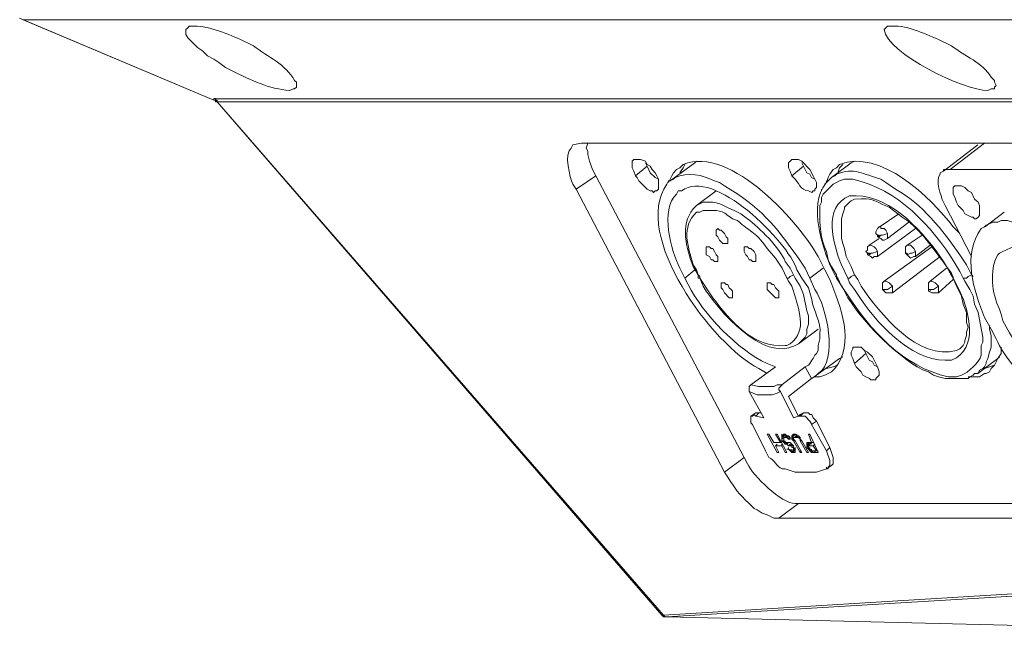
# Model space of a CAD drawing. Units: inches. Extents: x 4 to 293, y -210 to 0.
# Drawn here: x 72 to 85, y -157 to -149 of the extents above; entities that cross this region are included whole.
import ezdxf

# ---------------------------------------------------------------- set-up
doc = ezdxf.new("R2010")
doc.units = ezdxf.units.IN
doc.header["$MEASUREMENT"] = 0
doc.layers.add('Layer 1', color=7, linetype='Continuous')

msp = doc.modelspace()

# ---------------------------------------------------------------- linework, layer by layer
at = {"layer": 'Layer 1', "color": 7, "lineweight": 5, "true_color": 0xffffff}
for points in [[(72.065, -149.38), (74.563, -150.439), (72.108, -149.402)], [(72.108, -149.402), (94.079, -149.402)], [(74.563, -150.439), (74.563, -150.417)], [(74.584, -150.417), (74.563, -150.417), (74.563, -150.439)], [(74.563, -150.439), (74.584, -150.439), (74.605, -150.46)], [(74.563, -150.439), (74.584, -150.439), (74.584, -150.46), (74.605, -150.46)], [(74.584, -150.417), (74.584, -150.439), (74.605, -150.439), (74.605, -150.46)], [(95.01, -150.418), (74.584, -150.418)], [(74.605, -150.46), (74.605, -150.439)], [(74.605, -150.46), (74.605, -150.439)], [(80.32, -157.064), (74.605, -150.46), (80.342, -157.064)], [(95.052, -150.46), (74.605, -150.46)], [(79.177, -151.01), (79.283, -150.989)], [(91.327, -150.989), (79.283, -150.989)], [(79.368, -150.989), (79.347, -151.053), (79.368, -151.095), (79.368, -151.137), (79.389, -151.222), (79.431, -151.328), (79.474, -151.412)], [(84.469, -150.989), (84.025, -151.328)], [(84.384, -151.01), (83.94, -151.349)], [(79.961, -151.201), (79.939, -151.222), (79.939, -151.306), (79.961, -151.349), (79.982, -151.412)], [(80.257, -151.412), (80.236, -151.37), (80.194, -151.328), (80.172, -151.286), (80.13, -151.264), (80.109, -151.222), (80.045, -151.201), (79.961, -151.201)], [(80.109, -151.243), (80.13, -151.286)], [(80.744, -151.243), (80.426, -151.476)], [(80.765, -151.222), (80.744, -151.243)], [(81.993, -151.201), (81.95, -151.243), (81.95, -151.306), (81.972, -151.349), (81.993, -151.412)], [(82.268, -151.412), (82.225, -151.328), (82.12, -151.222), (82.077, -151.201), (81.993, -151.201)], [(82.12, -151.243), (82.141, -151.286)], [(82.754, -151.243), (82.5, -151.434)], [(82.797, -151.222), (82.755, -151.243)], [(79.982, -151.412), (80.13, -151.286)], [(80.13, -151.286), (80.172, -151.37), (80.236, -151.434), (80.278, -151.455)], [(80.553, -151.306), (80.511, -151.328), (80.469, -151.37), (80.447, -151.412), (80.426, -151.455)], [(80.617, -151.264), (80.596, -151.307), (80.553, -151.37)], [(81.992, -151.412), (82.141, -151.286)], [(82.141, -151.286), (82.162, -151.328), (82.183, -151.37), (82.225, -151.391), (82.246, -151.434), (82.289, -151.455)], [(82.564, -151.306), (82.522, -151.328), (82.48, -151.391), (82.458, -151.434), (82.437, -151.497)], [(82.649, -151.264), (82.606, -151.307), (82.585, -151.37)], [(84.025, -151.328), (83.94, -151.328), (83.94, -151.349)], [(84.025, -151.328), (85.422, -151.328)], [(79.22, -151.582), (79.474, -151.412)], [(79.474, -151.412), (81.379, -155.032)], [(79.982, -151.412), (80.003, -151.434), (80.024, -151.476), (80.13, -151.582), (80.172, -151.603), (80.194, -151.603), (80.215, -151.624), (80.236, -151.603), (80.257, -151.603)], [(80.257, -151.603), (80.278, -151.582), (80.278, -151.455), (80.257, -151.412)], [(80.426, -151.455), (80.405, -151.497)], [(80.426, -151.476), (80.405, -151.476)], [(82.289, -151.603), (82.289, -151.582), (82.31, -151.56), (82.31, -151.497), (82.268, -151.412)], [(82.437, -151.497), (82.416, -151.518)], [(82.437, -151.497), (82.437, -151.476)], [(79.22, -151.582), (81.125, -155.223)], [(81.019, -151.603), (80.765, -151.793)], [(82.374, -151.603), (82.374, -151.582)], [(84.088, -151.539), (84.067, -151.56), (84.067, -151.645), (84.088, -151.687), (84.109, -151.751)], [(84.385, -151.751), (84.342, -151.709), (84.3, -151.624), (84.258, -151.603), (84.215, -151.56), (84.173, -151.539), (84.088, -151.539)], [(82.797, -152.682), (82.755, -152.576), (82.691, -152.449), (82.67, -152.344), (82.649, -152.28), (82.628, -152.216), (82.628, -151.963), (82.649, -151.899), (82.67, -151.836), (82.67, -151.815), (82.691, -151.793), (82.734, -151.751)], [(84.109, -151.751), (84.13, -151.793), (84.152, -151.815), (84.194, -151.857), (84.215, -151.899), (84.258, -151.92), (84.3, -151.941), (84.321, -151.941), (84.342, -151.963), (84.363, -151.963), (84.385, -151.941)], [(84.385, -151.941), (84.406, -151.92), (84.406, -151.793), (84.385, -151.751)], [(84.3, -152.45), (83.961, -151.793)], [(84.723, -151.878), (84.469, -152.069)], [(83.368, -151.899), (83.114, -152.069)], [(83.495, -152.005), (83.22, -152.217)], [(81.146, -152.196), (81.125, -152.153), (81.104, -152.132), (81.083, -152.111), (81.061, -152.111), (81.04, -152.09), (81.019, -152.111)], [(81.019, -152.111), (81.019, -152.174), (81.04, -152.196)], [(83.115, -152.068), (83.093, -152.09), (83.072, -152.132), (83.072, -152.153), (83.093, -152.174)], [(83.58, -152.09), (83.093, -152.45)], [(83.22, -152.153), (83.199, -152.111), (83.178, -152.09), (83.136, -152.09), (83.136, -152.068), (83.115, -152.068)], [(81.04, -152.196), (81.061, -152.238), (81.083, -152.259), (81.104, -152.28), (81.167, -152.28)], [(81.167, -152.28), (81.167, -152.217), (81.146, -152.196)], [(83.114, -152.217), (82.987, -152.301)], [(83.093, -152.174), (83.093, -152.195)], [(83.115, -152.196), (83.093, -152.174), (83.115, -152.174), (83.115, -152.196), (83.093, -152.196), (83.093, -152.174)], [(83.093, -152.196), (83.136, -152.216), (83.157, -152.238), (83.178, -152.238), (83.22, -152.216)], [(83.22, -152.153), (83.157, -152.174), (83.136, -152.174), (83.115, -152.196)], [(83.22, -152.153), (83.22, -152.216)], [(83.665, -152.174), (83.474, -152.301)], [(81.019, -152.428), (80.998, -152.386), (80.977, -152.344), (80.956, -152.344), (80.934, -152.322), (80.892, -152.322)], [(80.892, -152.322), (80.892, -152.428)], [(81.527, -152.428), (81.506, -152.386), (81.464, -152.344), (81.442, -152.344), (81.421, -152.322), (81.379, -152.322)], [(81.379, -152.322), (81.379, -152.386), (81.4, -152.428)], [(82.988, -152.301), (82.966, -152.322), (82.966, -152.365), (82.945, -152.386), (82.966, -152.407)], [(83.093, -152.386), (83.072, -152.344), (83.051, -152.322), (83.009, -152.301), (82.988, -152.301)], [(83.093, -152.386), (83.03, -152.407), (83.009, -152.407), (82.988, -152.428)], [(83.093, -152.407), (83.093, -152.386)], [(83.792, -152.322), (83.178, -152.767)], [(83.474, -152.301), (83.453, -152.322), (83.453, -152.407)], [(83.58, -152.386), (83.559, -152.344), (83.517, -152.301), (83.474, -152.301)], [(83.58, -152.386), (83.538, -152.407), (83.517, -152.407), (83.474, -152.428)], [(83.77, -152.301), (83.58, -152.45)], [(83.58, -152.407), (83.58, -152.386)], [(80.892, -152.428), (80.934, -152.449), (80.956, -152.492), (80.977, -152.492), (80.998, -152.513), (81.04, -152.513)], [(81.04, -152.513), (81.04, -152.449), (81.019, -152.428)], [(81.4, -152.428), (81.421, -152.449), (81.442, -152.492), (81.464, -152.492), (81.485, -152.513), (81.527, -152.513)], [(81.527, -152.513), (81.527, -152.428)], [(82.966, -152.407), (82.966, -152.428)], [(82.988, -152.428), (82.988, -152.407), (82.966, -152.407)], [(82.988, -152.407), (82.988, -152.428), (82.966, -152.407)], [(82.966, -152.428), (83.009, -152.449), (83.03, -152.471), (83.051, -152.449), (83.093, -152.449)], [(83.093, -152.449), (83.093, -152.407)], [(83.898, -152.45), (83.284, -152.915)], [(83.453, -152.407), (83.474, -152.428)], [(83.474, -152.428), (83.517, -152.471), (83.559, -152.449), (83.58, -152.449)], [(83.58, -152.449), (83.58, -152.407)], [(80.744, -152.619), (80.617, -152.725)], [(82.395, -152.598), (82.225, -152.725)], [(83.982, -152.598), (83.771, -152.767)], [(80.807, -152.725), (80.786, -152.725), (80.786, -152.682)], [(80.807, -152.725), (80.807, -152.704), (80.786, -152.682)], [(80.807, -152.725), (80.786, -152.725)], [(82.014, -152.682), (81.972, -152.704), (81.95, -152.725), (81.929, -152.725)], [(81.95, -152.767), (81.929, -152.725)], [(82.035, -152.725), (82.014, -152.682)], [(82.035, -152.725), (82.099, -152.83), (82.141, -152.936), (82.183, -153.148), (82.204, -153.211), (82.204, -153.317), (82.183, -153.381), (82.183, -153.444), (82.162, -153.487), (82.12, -153.529), (82.099, -153.55), (82.077, -153.571)], [(82.564, -152.725), (82.543, -152.682)], [(82.585, -152.725), (82.564, -152.704), (82.564, -152.682)], [(82.585, -152.725), (82.564, -152.725)], [(82.712, -152.725), (82.734, -152.725), (82.755, -152.704), (82.797, -152.682)], [(82.712, -152.725), (82.733, -152.788)], [(82.797, -152.682), (82.839, -152.746)], [(83.178, -152.767), (83.157, -152.788), (83.157, -152.873)], [(83.284, -152.83), (83.242, -152.788), (83.199, -152.767), (83.178, -152.767)], [(83.771, -152.767), (83.75, -152.788), (83.75, -152.873)], [(83.877, -152.83), (83.834, -152.788), (83.792, -152.767), (83.771, -152.767)], [(84.067, -152.746), (83.876, -152.915)], [(84.046, -152.661), (84.067, -152.725), (84.025, -152.661)], [(84.067, -152.725), (84.067, -152.704)], [(84.067, -152.725), (84.067, -152.704)], [(84.152, -153.635), (84.173, -153.614), (84.194, -153.592), (84.215, -153.55), (84.215, -153.529), (84.236, -153.466), (84.236, -153.423), (84.258, -153.359), (84.236, -153.296), (84.236, -153.169), (84.194, -153.063), (84.173, -152.957), (84.109, -152.83), (84.067, -152.725)], [(84.3, -152.682), (84.258, -152.704), (84.236, -152.725), (84.194, -152.725)], [(84.215, -152.767), (84.194, -152.725)], [(84.321, -152.704), (84.3, -152.682)], [(81.21, -152.873), (81.188, -152.852), (81.167, -152.809), (81.146, -152.809), (81.125, -152.788), (81.083, -152.788)], [(81.083, -152.788), (81.083, -152.852), (81.104, -152.873)], [(81.104, -152.873), (81.125, -152.915), (81.188, -152.978), (81.231, -152.978)], [(81.231, -152.978), (81.231, -152.894), (81.21, -152.873)], [(81.802, -152.873), (81.781, -152.852), (81.76, -152.809), (81.739, -152.809), (81.717, -152.788), (81.675, -152.788)], [(81.675, -152.788), (81.675, -152.873)], [(81.675, -152.873), (81.781, -152.978), (81.823, -152.978)], [(81.823, -152.978), (81.823, -152.894), (81.802, -152.873)], [(83.157, -152.873), (83.178, -152.894)], [(83.284, -152.83), (83.22, -152.873), (83.178, -152.873)], [(83.178, -152.894), (83.199, -152.915), (83.284, -152.915)], [(83.284, -152.873), (83.284, -152.83)], [(83.284, -152.915), (83.284, -152.873)], [(83.75, -152.873), (83.75, -152.894)], [(83.75, -152.894), (83.792, -152.915), (83.877, -152.915)], [(83.877, -152.83), (83.813, -152.873), (83.771, -152.873)], [(83.877, -152.873), (83.877, -152.83)], [(83.877, -152.915), (83.877, -152.873)], [(82.331, -153.381), (82.077, -153.572)], [(84.533, -153.381), (84.554, -153.466), (84.554, -153.614), (84.533, -153.677), (84.512, -153.762), (84.49, -153.804), (84.49, -153.825), (84.469, -153.868), (84.448, -153.889), (84.406, -153.91), (84.385, -153.952)], [(84.533, -153.338), (84.533, -153.381)], [(82.776, -153.614), (82.776, -153.635), (82.755, -153.677), (82.755, -153.719), (82.776, -153.762), (82.797, -153.825)], [(83.072, -153.825), (83.03, -153.74), (82.966, -153.677), (82.924, -153.656), (82.882, -153.614), (82.776, -153.614)], [(82.924, -153.656), (82.945, -153.698)], [(84.533, -153.931), (84.554, -153.889), (84.596, -153.847), (84.639, -153.762), (84.681, -153.698), (84.681, -153.614)], [(82.606, -153.762), (82.31, -153.973)], [(82.606, -153.762), (82.649, -153.74)], [(82.797, -153.825), (82.945, -153.698)], [(82.945, -153.698), (82.987, -153.783), (83.03, -153.804), (83.051, -153.847), (83.093, -153.868)], [(84.638, -153.762), (84.384, -153.952)], [(84.638, -153.762), (84.66, -153.74)], [(81.781, -153.868), (81.463, -154.101)], [(81.865, -154.101), (82.162, -153.868)], [(82.162, -153.868), (82.204, -153.847)], [(82.246, -154.016), (82.162, -153.868)], [(82.437, -153.889), (82.522, -153.868), (82.585, -153.847)], [(82.797, -153.825), (82.818, -153.868), (82.882, -153.931), (82.903, -153.973), (82.945, -153.995), (82.988, -154.016), (83.009, -154.037), (83.072, -154.037), (83.072, -154.016)], [(83.072, -154.016), (83.093, -153.995), (83.114, -153.973), (83.114, -153.931), (83.093, -153.868), (83.072, -153.825)], [(84.469, -153.889), (84.533, -153.868), (84.596, -153.847)], [(81.95, -154.249), (82.246, -154.016)], [(82.31, -153.974), (82.247, -154.016)], [(82.289, -153.995), (82.31, -153.995)], [(82.31, -153.995), (82.353, -153.995), (82.416, -153.973), (82.501, -153.931)], [(84.258, -153.995), (84.406, -153.995), (84.469, -153.952), (84.49, -153.952), (84.533, -153.931)], [(81.442, -154.185), (81.442, -154.122), (81.464, -154.1)], [(81.866, -154.1), (81.802, -154.1), (81.76, -154.122), (81.569, -154.122), (81.464, -154.1)], [(81.866, -154.1), (81.823, -154.143), (81.823, -154.164), (81.844, -154.185)], [(81.442, -154.185), (81.633, -154.524)], [(81.442, -154.185), (81.548, -154.228), (81.739, -154.228), (81.802, -154.206), (81.844, -154.185)], [(82.014, -154.524), (81.844, -154.185)], [(81.95, -154.249), (82.077, -154.503)], [(81.463, -154.503), (81.527, -154.461)], [(81.463, -154.503), (81.485, -154.503), (81.506, -154.482), (81.527, -154.503)], [(81.485, -154.609), (81.464, -154.587), (81.464, -154.503)], [(81.569, -154.461), (81.527, -154.503)], [(81.569, -154.461), (81.527, -154.461)], [(81.527, -154.503), (81.633, -154.524)], [(81.569, -154.461), (81.591, -154.461)], [(82.099, -154.482), (82.077, -154.503), (82.014, -154.524)], [(82.077, -154.503), (82.014, -154.524)], [(82.077, -154.503), (82.099, -154.503)], [(82.098, -154.503), (82.141, -154.461)], [(82.099, -154.482), (82.141, -154.461)], [(82.099, -154.503), (82.162, -154.503), (82.225, -154.566), (82.247, -154.609)], [(82.31, -154.566), (82.268, -154.524), (82.247, -154.482), (82.225, -154.482), (82.204, -154.461), (82.141, -154.461)], [(81.484, -154.609), (81.654, -154.947)], [(82.246, -154.609), (82.31, -154.566)], [(82.437, -154.947), (82.246, -154.609)], [(82.479, -154.905), (82.31, -154.566)], [(81.802, -154.968), (81.675, -154.735)], [(81.675, -154.735), (81.696, -154.735)], [(81.696, -154.735), (81.76, -154.842)], [(81.844, -154.842), (81.781, -154.735)], [(81.781, -154.735), (81.802, -154.735)], [(81.802, -154.735), (81.929, -154.968)], [(81.865, -154.757), (81.865, -154.735)], [(81.887, -154.735), (81.865, -154.757)], [(81.908, -154.735), (81.865, -154.778)], [(81.865, -154.757), (81.865, -154.778)], [(81.929, -154.757), (81.887, -154.778), (81.865, -154.799)], [(81.865, -154.778), (81.865, -154.799)], [(81.865, -154.82), (81.865, -154.799)], [(81.887, -154.735), (81.866, -154.757)], [(81.887, -154.735), (81.908, -154.735)], [(81.887, -154.778), (81.887, -154.757)], [(81.887, -154.778), (81.929, -154.757), (81.908, -154.778)], [(81.887, -154.778), (81.887, -154.757)], [(81.887, -154.799), (81.887, -154.778)], [(81.908, -154.778), (81.887, -154.778)], [(81.887, -154.799), (81.887, -154.82)], [(81.908, -154.757), (81.908, -154.735)], [(81.929, -154.757), (81.908, -154.735)], [(81.908, -154.778), (81.929, -154.778)], [(81.95, -154.757), (81.929, -154.757)], [(81.95, -154.757), (81.929, -154.778)], [(81.929, -154.778), (81.95, -154.799)], [(81.971, -154.778), (81.95, -154.757)], [(81.95, -154.799), (81.95, -154.778)], [(81.971, -154.778), (81.95, -154.799)], [(81.971, -154.799), (81.95, -154.799)], [(81.971, -154.799), (81.95, -154.799)], [(81.971, -154.799), (81.971, -154.778)], [(82.014, -154.757), (81.992, -154.757)], [(82.014, -154.735), (81.993, -154.757)], [(82.035, -154.735), (81.993, -154.778)], [(81.993, -154.757), (81.993, -154.778)], [(81.993, -154.778), (81.993, -154.799)], [(82.014, -154.778), (81.993, -154.799)], [(81.993, -154.799), (82.014, -154.82)], [(82.014, -154.735), (82.035, -154.735)], [(82.014, -154.735), (82.014, -154.757)], [(82.014, -154.799), (82.014, -154.778)], [(82.014, -154.778), (82.035, -154.778)], [(82.035, -154.82), (82.014, -154.799)], [(82.056, -154.757), (82.035, -154.735)], [(82.056, -154.757), (82.035, -154.778)], [(82.056, -154.757), (82.035, -154.778)], [(82.035, -154.778), (82.035, -154.757)], [(82.056, -154.778), (82.035, -154.778)], [(82.056, -154.757), (82.056, -154.735)], [(82.077, -154.757), (82.056, -154.757)], [(82.056, -154.778), (82.056, -154.757)], [(82.077, -154.757), (82.056, -154.778)], [(82.077, -154.757), (82.056, -154.778)], [(82.056, -154.778), (82.077, -154.778)], [(82.098, -154.778), (82.077, -154.757)], [(82.077, -154.778), (82.098, -154.799)], [(82.098, -154.778), (82.077, -154.778)], [(82.098, -154.799), (82.098, -154.778)], [(82.098, -154.799), (82.098, -154.778)], [(82.098, -154.82), (82.098, -154.799), (82.12, -154.82)], [(82.246, -154.842), (82.204, -154.735)], [(82.204, -154.735), (82.225, -154.735)], [(82.225, -154.735), (82.331, -154.968)], [(81.76, -154.842), (81.844, -154.842)], [(81.802, -154.863), (81.781, -154.884)], [(81.781, -154.884), (81.823, -154.968)], [(81.865, -154.884), (81.781, -154.884)], [(81.844, -154.842), (81.865, -154.842)], [(81.865, -154.82), (81.887, -154.842)], [(81.887, -154.82), (81.865, -154.82)], [(81.865, -154.863), (81.865, -154.884)], [(81.908, -154.968), (81.865, -154.884)], [(81.908, -154.842), (81.887, -154.82)], [(81.887, -154.842), (81.908, -154.863)], [(81.908, -154.842), (81.887, -154.842)], [(81.908, -154.842), (81.908, -154.82)], [(81.929, -154.842), (81.908, -154.842)], [(81.929, -154.842), (81.908, -154.863)], [(81.908, -154.863), (81.929, -154.863)], [(81.95, -154.842), (81.929, -154.863)], [(81.929, -154.842), (81.95, -154.842)], [(81.929, -154.863), (81.95, -154.884)], [(81.929, -154.926), (81.95, -154.926)], [(81.929, -154.926), (81.95, -154.926)], [(81.971, -154.842), (81.95, -154.842)], [(81.971, -154.863), (81.95, -154.884)], [(81.971, -154.884), (81.95, -154.884)], [(81.95, -154.926), (81.95, -154.905)], [(81.95, -154.926), (81.95, -154.905)], [(81.971, -154.947), (81.95, -154.926)], [(81.95, -154.926), (81.971, -154.947)], [(81.992, -154.863), (81.971, -154.842)], [(81.971, -154.884), (81.971, -154.863)], [(81.971, -154.884), (81.993, -154.884)], [(81.971, -154.947), (81.971, -154.926)], [(82.014, -154.884), (81.993, -154.863)], [(81.993, -154.884), (81.993, -154.905)], [(82.014, -154.884), (81.993, -154.884)], [(81.993, -154.905), (82.014, -154.905), (82.035, -154.926)], [(81.993, -154.905), (82.014, -154.905)], [(82.035, -154.926), (81.993, -154.968), (82.035, -154.947)], [(81.993, -154.947), (81.993, -154.926)], [(82.098, -154.968), (82.014, -154.82)], [(82.035, -154.82), (82.014, -154.82)], [(82.014, -154.905), (82.014, -154.884)], [(82.014, -154.905), (82.014, -154.926)], [(82.014, -154.926), (82.014, -154.947)], [(82.014, -154.926), (82.035, -154.926), (82.014, -154.947)], [(82.035, -154.82), (82.12, -154.968)], [(82.035, -154.926), (82.035, -154.905)], [(82.035, -154.947), (82.035, -154.926)], [(82.183, -154.968), (82.098, -154.82)], [(82.12, -154.82), (82.098, -154.82)], [(82.12, -154.82), (82.204, -154.968)], [(82.183, -154.842), (82.183, -154.863)], [(82.204, -154.842), (82.183, -154.863)], [(82.225, -154.842), (82.183, -154.884)], [(82.204, -154.842), (82.183, -154.842)], [(82.183, -154.863), (82.183, -154.884)], [(82.183, -154.884), (82.183, -154.905)], [(82.204, -154.884), (82.183, -154.905)], [(82.204, -154.926), (82.183, -154.905)], [(82.204, -154.884), (82.246, -154.842), (82.268, -154.842)], [(82.204, -154.842), (82.246, -154.842)], [(82.204, -154.884), (82.204, -154.863)], [(82.204, -154.884), (82.204, -154.863)], [(82.204, -154.905), (82.204, -154.884)], [(82.268, -154.884), (82.204, -154.884)], [(82.204, -154.926), (82.204, -154.905)], [(82.204, -154.905), (82.225, -154.926)], [(82.204, -154.905), (82.204, -154.926)], [(82.204, -154.926), (82.225, -154.947)], [(82.204, -154.926), (82.225, -154.926)], [(82.246, -154.863), (82.225, -154.842)], [(82.225, -154.926), (82.225, -154.905)], [(82.246, -154.947), (82.225, -154.926)], [(82.246, -154.947), (82.246, -154.926)], [(82.268, -154.884), (82.289, -154.863)], [(82.31, -154.947), (82.268, -154.884)], [(82.437, -154.947), (82.479, -154.905)], [(82.501, -155.138), (82.522, -155.116), (82.522, -155.032), (82.48, -154.905)], [(81.125, -155.223), (81.379, -155.032)], [(81.823, -154.968), (81.802, -154.968)], [(81.823, -154.968), (81.802, -154.968)], [(81.929, -154.968), (81.908, -154.968)], [(81.929, -154.968), (81.908, -154.968)], [(81.971, -154.947), (81.993, -154.968)], [(81.992, -154.947), (81.971, -154.947)], [(81.992, -154.968), (81.992, -154.947)], [(82.014, -154.947), (81.993, -154.947)], [(82.014, -154.968), (81.993, -154.968)], [(82.014, -154.968), (82.035, -154.968)], [(82.014, -154.968), (82.035, -154.968)], [(82.035, -154.968), (82.035, -154.947)], [(82.035, -154.968), (82.035, -154.947)], [(82.098, -154.968), (82.098, -154.947)], [(82.12, -154.968), (82.098, -154.968)], [(82.204, -154.968), (82.183, -154.968)], [(82.204, -154.968), (82.183, -154.968)], [(82.225, -154.947), (82.246, -154.968)], [(82.246, -154.947), (82.225, -154.947)], [(82.268, -154.947), (82.246, -154.968)], [(82.246, -154.947), (82.31, -154.947)], [(82.246, -154.968), (82.268, -154.968)], [(82.268, -154.968), (82.31, -154.947), (82.331, -154.947)], [(82.331, -154.968), (82.268, -154.968)], [(82.437, -154.947), (82.48, -155.074), (82.48, -155.138), (82.458, -155.159), (82.458, -155.18), (82.437, -155.18)], [(82.437, -155.18), (82.501, -155.138)], [(82.437, -155.18), (82.437, -155.159)], [(81.506, -155.688), (81.548, -155.709)], [(81.823, -155.815), (82.077, -155.625)], [(82.077, -155.625), (94.036, -155.625)], [(81.823, -155.815), (81.76, -155.815), (81.675, -155.772), (81.612, -155.751), (81.548, -155.709)], [(81.823, -155.815), (93.867, -155.815)], [(96.957, -156.048), (80.342, -157.064)], [(97, -156.09), (80.384, -157.085)], [(80.32, -157.064), (80.342, -157.085), (80.384, -157.085)], [(80.342, -157.064), (80.32, -157.064)], [(80.384, -157.085), (80.363, -157.085), (80.342, -157.064)], [(80.384, -157.085), (91.581, -157.36)]]:
    msp.add_lwpolyline(points, dxfattribs=at)
for points, knots in [([(75.622, -150.269), (75.622, -150.269), (75.622, -150.206), (75.622, -150.206), (75.622, -150.206), (75.6, -150.184), (75.6, -150.184), (75.481, -149.974), (75.258, -149.88), (75.071, -149.74), (75.071, -149.74), (74.902, -149.655), (74.902, -149.655), (74.719, -149.579), (74.469, -149.467), (74.267, -149.486), (74.267, -149.486), (74.246, -149.486), (74.246, -149.486), (74.246, -149.486), (74.225, -149.507), (74.225, -149.507), (74.225, -149.507), (74.203, -149.529), (74.203, -149.529), (74.203, -149.529), (74.203, -149.592), (74.203, -149.592), (74.203, -149.592), (74.225, -149.634), (74.225, -149.634), (74.225, -149.634), (74.352, -149.761), (74.352, -149.761), (74.352, -149.761), (74.415, -149.803), (74.415, -149.803), (74.415, -149.803), (74.478, -149.867), (74.478, -149.867), (74.478, -149.867), (74.563, -149.91), (74.563, -149.91), (74.563, -149.91), (74.627, -149.952), (74.627, -149.952), (74.627, -149.952), (74.711, -150.015), (74.711, -150.015), (74.711, -150.015), (74.796, -150.058), (74.796, -150.058), (75.03, -150.178), (75.274, -150.293), (75.537, -150.312), (75.537, -150.312), (75.579, -150.291), (75.579, -150.291), (75.579, -150.291), (75.6, -150.291), (75.6, -150.291), (75.6, -150.291), (75.622, -150.269), (75.622, -150.269)], [0, 0, 0, 0, 1, 1, 1, 2, 2, 2, 3, 3, 3, 4, 4, 4, 5, 5, 5, 6, 6, 6, 7, 7, 7, 8, 8, 8, 9, 9, 9, 10, 10, 10, 11, 11, 11, 12, 12, 12, 13, 13, 13, 14, 14, 14, 15, 15, 15, 16, 16, 16, 17, 17, 17, 18, 18, 18, 19, 19, 19, 20, 20, 20, 21, 21, 21, 21]), ([(84.596, -150.269), (84.596, -150.269), (84.617, -150.248), (84.617, -150.248), (84.617, -150.248), (84.596, -150.206), (84.596, -150.206), (84.596, -150.206), (84.596, -150.184), (84.596, -150.184), (84.596, -150.184), (84.554, -150.142), (84.554, -150.142), (84.443, -149.951), (84.212, -149.872), (84.046, -149.74), (84.046, -149.74), (83.877, -149.655), (83.877, -149.655), (83.686, -149.578), (83.447, -149.461), (83.242, -149.486), (83.242, -149.486), (83.22, -149.486), (83.22, -149.486), (83.22, -149.486), (83.199, -149.507), (83.199, -149.507), (83.199, -149.507), (83.178, -149.529), (83.178, -149.529), (83.211, -149.838), (84.219, -150.319), (84.511, -150.312), (84.511, -150.312), (84.554, -150.291), (84.554, -150.291), (84.554, -150.291), (84.596, -150.291), (84.596, -150.291), (84.596, -150.291), (84.596, -150.269), (84.596, -150.269)], [0, 0, 0, 0, 1, 1, 1, 2, 2, 2, 3, 3, 3, 4, 4, 4, 5, 5, 5, 6, 6, 6, 7, 7, 7, 8, 8, 8, 9, 9, 9, 10, 10, 10, 11, 11, 11, 12, 12, 12, 13, 13, 13, 14, 14, 14, 14]), ([(79.22, -151.582), (79.22, -151.582), (79.177, -151.518), (79.177, -151.518), (79.136, -151.429), (79.06, -151.128), (79.156, -151.053), (79.156, -151.053), (79.177, -151.01), (79.177, -151.01)], [0, 0, 0, 0, 1, 1, 1, 2, 2, 2, 3, 3, 3, 3]), ([(82.416, -152.619), (82.416, -152.619), (82.353, -152.492), (82.353, -152.492), (82.115, -152.033), (81.203, -151.008), (80.596, -151.264), (80.596, -151.264), (80.553, -151.306), (80.553, -151.306)], [0, 0, 0, 0, 1, 1, 1, 2, 2, 2, 3, 3, 3, 3]), ([(84.152, -152.153), (84.152, -152.153), (84.067, -152.068), (84.067, -152.068), (83.78, -151.687), (83.124, -151.057), (82.606, -151.264), (82.606, -151.264), (82.564, -151.306), (82.564, -151.306)], [0, 0, 0, 0, 1, 1, 1, 2, 2, 2, 3, 3, 3, 3]), ([(80.426, -151.476), (80.426, -151.476), (80.469, -151.455), (80.469, -151.455), (80.469, -151.455), (80.49, -151.434), (80.49, -151.434), (80.655, -151.359), (80.843, -151.397), (80.998, -151.476), (80.998, -151.476), (81.061, -151.497), (81.061, -151.497), (81.061, -151.497), (81.125, -151.539), (81.125, -151.539), (81.583, -151.811), (81.774, -152.039), (82.077, -152.471), (82.077, -152.471), (82.162, -152.597), (82.162, -152.597), (82.162, -152.597), (82.225, -152.725), (82.225, -152.725)], [0, 0, 0, 0, 1, 1, 1, 2, 2, 2, 3, 3, 3, 4, 4, 4, 5, 5, 5, 6, 6, 6, 7, 7, 7, 8, 8, 8, 8]), ([(82.12, -152.725), (82.12, -152.725), (82.056, -152.619), (82.056, -152.619), (81.944, -152.256), (80.98, -151.292), (80.575, -151.603), (80.575, -151.603), (80.532, -151.603), (80.532, -151.603)], [0, 0, 0, 0, 1, 1, 1, 2, 2, 2, 3, 3, 3, 3]), ([(84.3, -152.682), (84.3, -152.682), (84.236, -152.555), (84.236, -152.555), (84.236, -152.555), (84.152, -152.428), (84.152, -152.428), (83.932, -152.112), (83.668, -151.77), (83.326, -151.582), (83.326, -151.582), (83.199, -151.497), (83.199, -151.497), (83.199, -151.497), (83.136, -151.455), (83.136, -151.455), (82.904, -151.39), (82.795, -151.294), (82.564, -151.391), (82.564, -151.391), (82.543, -151.412), (82.543, -151.412), (82.543, -151.412), (82.501, -151.434), (82.501, -151.434)], [0, 0, 0, 0, 1, 1, 1, 2, 2, 2, 3, 3, 3, 4, 4, 4, 5, 5, 5, 6, 6, 6, 7, 7, 7, 8, 8, 8, 8]), ([(83.94, -151.349), (83.94, -151.349), (83.898, -151.37), (83.898, -151.37), (83.898, -151.37), (83.898, -151.391), (83.898, -151.391), (83.829, -151.476), (83.907, -151.66), (83.94, -151.751), (83.94, -151.751), (83.961, -151.793), (83.961, -151.793)], [0, 0, 0, 0, 1, 1, 1, 2, 2, 2, 3, 3, 3, 4, 4, 4, 4]), ([(81.675, -153.952), (81.675, -153.952), (81.569, -153.889), (81.569, -153.889), (80.971, -153.591), (79.926, -152.17), (80.384, -151.518), (80.384, -151.518), (80.405, -151.476), (80.405, -151.476)], [0, 0, 0, 0, 1, 1, 1, 2, 2, 2, 3, 3, 3, 3]), ([(81.993, -151.412), (81.993, -151.412), (82.014, -151.434), (82.014, -151.434), (82.079, -151.484), (82.104, -151.604), (82.204, -151.603), (82.204, -151.603), (82.247, -151.624), (82.247, -151.624), (82.247, -151.624), (82.268, -151.603), (82.268, -151.603), (82.268, -151.603), (82.289, -151.603), (82.289, -151.603)], [0, 0, 0, 0, 1, 1, 1, 2, 2, 2, 3, 3, 3, 4, 4, 4, 5, 5, 5, 5]), ([(82.501, -151.434), (82.501, -151.434), (82.48, -151.455), (82.48, -151.455), (82.189, -151.715), (82.362, -152.249), (82.48, -152.555), (82.48, -152.555), (82.543, -152.682), (82.543, -152.682)], [0, 0, 0, 0, 1, 1, 1, 2, 2, 2, 3, 3, 3, 3]), ([(82.564, -152.682), (82.564, -152.682), (82.501, -152.576), (82.501, -152.576), (82.501, -152.576), (82.458, -152.492), (82.458, -152.492), (82.458, -152.492), (82.437, -152.386), (82.437, -152.386), (82.359, -152.221), (82.346, -152.037), (82.353, -151.857), (82.353, -151.857), (82.353, -151.793), (82.353, -151.793), (82.353, -151.793), (82.374, -151.751), (82.374, -151.751), (82.374, -151.751), (82.374, -151.688), (82.374, -151.688), (82.374, -151.688), (82.395, -151.645), (82.395, -151.645), (82.395, -151.645), (82.522, -151.518), (82.522, -151.518), (82.522, -151.518), (82.564, -151.497), (82.564, -151.497), (82.564, -151.497), (82.606, -151.476), (82.606, -151.476), (82.606, -151.476), (82.67, -151.455), (82.67, -151.455), (82.67, -151.455), (82.776, -151.455), (82.776, -151.455), (83.353, -151.579), (83.792, -152.056), (84.088, -152.534), (84.088, -152.534), (84.152, -152.64), (84.152, -152.64), (84.152, -152.64), (84.194, -152.725), (84.194, -152.725)], [0, 0, 0, 0, 1, 1, 1, 2, 2, 2, 3, 3, 3, 4, 4, 4, 5, 5, 5, 6, 6, 6, 7, 7, 7, 8, 8, 8, 9, 9, 9, 10, 10, 10, 11, 11, 11, 12, 12, 12, 13, 13, 13, 14, 14, 14, 15, 15, 15, 16, 16, 16, 16]), ([(80.532, -151.603), (80.532, -151.603), (80.511, -151.645), (80.511, -151.645), (80.294, -151.843), (80.437, -152.378), (80.553, -152.597), (80.553, -152.597), (80.617, -152.725), (80.617, -152.725)], [0, 0, 0, 0, 1, 1, 1, 2, 2, 2, 3, 3, 3, 3]), ([(82.014, -152.682), (82.014, -152.682), (81.972, -152.597), (81.972, -152.597), (81.972, -152.597), (81.908, -152.513), (81.908, -152.513), (81.84, -152.341), (81.57, -152.072), (81.421, -151.963), (81.421, -151.963), (81.336, -151.899), (81.336, -151.899), (81.336, -151.899), (81.252, -151.857), (81.252, -151.857), (81.033, -151.766), (81.074, -151.741), (80.85, -151.751), (80.85, -151.751), (80.807, -151.772), (80.807, -151.772), (80.807, -151.772), (80.765, -151.793), (80.765, -151.793)], [0, 0, 0, 0, 1, 1, 1, 2, 2, 2, 3, 3, 3, 4, 4, 4, 5, 5, 5, 6, 6, 6, 7, 7, 7, 8, 8, 8, 8]), ([(84.046, -152.661), (84.046, -152.661), (83.982, -152.576), (83.982, -152.576), (83.982, -152.576), (83.94, -152.513), (83.94, -152.513), (83.713, -152.163), (83.273, -151.662), (82.818, -151.667), (82.818, -151.667), (82.734, -151.667), (82.734, -151.667), (82.381, -151.809), (82.526, -152.293), (82.628, -152.555), (82.628, -152.555), (82.712, -152.725), (82.712, -152.725)], [0, 0, 0, 0, 1, 1, 1, 2, 2, 2, 3, 3, 3, 4, 4, 4, 5, 5, 5, 6, 6, 6, 6]), ([(84.025, -152.661), (84.025, -152.661), (83.982, -152.576), (83.982, -152.576), (83.982, -152.576), (83.919, -152.492), (83.919, -152.492), (83.775, -152.301), (83.615, -152.069), (83.411, -151.941), (83.411, -151.941), (83.242, -151.815), (83.242, -151.815), (82.979, -151.702), (83.073, -151.704), (82.797, -151.709), (82.797, -151.709), (82.755, -151.73), (82.755, -151.73), (82.755, -151.73), (82.734, -151.751), (82.734, -151.751)], [0, 0, 0, 0, 1, 1, 1, 2, 2, 2, 3, 3, 3, 4, 4, 4, 5, 5, 5, 6, 6, 6, 7, 7, 7, 7]), ([(80.765, -151.793), (80.765, -151.793), (80.723, -151.836), (80.723, -151.836), (80.551, -152.054), (80.636, -152.34), (80.723, -152.576), (80.723, -152.576), (80.786, -152.682), (80.786, -152.682)], [0, 0, 0, 0, 1, 1, 1, 2, 2, 2, 3, 3, 3, 3]), ([(80.786, -152.682), (80.786, -152.682), (80.765, -152.619), (80.765, -152.619), (80.765, -152.619), (80.723, -152.555), (80.723, -152.555), (80.656, -152.308), (80.565, -152.079), (80.765, -151.878), (80.765, -151.878), (80.807, -151.878), (80.807, -151.878), (80.807, -151.878), (80.85, -151.857), (80.85, -151.857), (80.85, -151.857), (80.871, -151.857), (80.871, -151.857), (80.986, -151.862), (81.068, -151.833), (81.167, -151.92), (81.167, -151.92), (81.231, -151.963), (81.231, -151.963), (81.231, -151.963), (81.294, -151.984), (81.294, -151.984), (81.45, -152.142), (81.504, -152.098), (81.675, -152.344), (81.675, -152.344), (81.781, -152.471), (81.781, -152.471), (81.781, -152.471), (81.866, -152.597), (81.866, -152.597), (81.866, -152.597), (81.929, -152.725), (81.929, -152.725)], [0, 0, 0, 0, 1, 1, 1, 2, 2, 2, 3, 3, 3, 4, 4, 4, 5, 5, 5, 6, 6, 6, 7, 7, 7, 8, 8, 8, 9, 9, 9, 10, 10, 10, 11, 11, 11, 12, 12, 12, 13, 13, 13, 13]), ([(86.332, -153.381), (86.332, -153.381), (86.268, -153.254), (86.268, -153.254), (86.268, -153.254), (86.184, -153.106), (86.184, -153.106), (85.865, -152.675), (85.717, -152.491), (85.274, -152.174), (85.274, -152.174), (85.189, -152.132), (85.189, -152.132), (85.189, -152.132), (85.125, -152.111), (85.125, -152.111), (85.125, -152.111), (85.062, -152.068), (85.062, -152.068), (85.062, -152.068), (84.977, -152.047), (84.977, -152.047), (84.977, -152.047), (84.914, -152.026), (84.914, -152.026), (84.914, -152.026), (84.829, -152.005), (84.829, -152.005), (84.829, -152.005), (84.766, -151.984), (84.766, -151.984), (84.766, -151.984), (84.681, -151.984), (84.681, -151.984), (84.681, -151.984), (84.638, -152.005), (84.638, -152.005), (84.638, -152.005), (84.575, -152.005), (84.575, -152.005), (84.575, -152.005), (84.533, -152.026), (84.533, -152.026), (84.533, -152.026), (84.49, -152.047), (84.49, -152.047), (84.49, -152.047), (84.469, -152.068), (84.469, -152.068)], [0, 0, 0, 0, 1, 1, 1, 2, 2, 2, 3, 3, 3, 4, 4, 4, 5, 5, 5, 6, 6, 6, 7, 7, 7, 8, 8, 8, 9, 9, 9, 10, 10, 10, 11, 11, 11, 12, 12, 12, 13, 13, 13, 14, 14, 14, 15, 15, 15, 16, 16, 16, 16]), ([(84.469, -152.068), (84.469, -152.068), (84.427, -152.09), (84.427, -152.09), (84.176, -152.428), (84.331, -152.88), (84.469, -153.233), (84.469, -153.233), (84.554, -153.381), (84.554, -153.381)], [0, 0, 0, 0, 1, 1, 1, 2, 2, 2, 3, 3, 3, 3]), ([(84.702, -152.386), (84.702, -152.386), (84.744, -152.365), (84.744, -152.365), (85.102, -152.143), (85.806, -152.836), (85.951, -153.106), (85.951, -153.106), (86.014, -153.211), (86.014, -153.211)], [0, 0, 0, 0, 1, 1, 1, 2, 2, 2, 3, 3, 3, 3]), ([(85.781, -154.397), (85.781, -154.397), (85.718, -154.376), (85.718, -154.376), (85.718, -154.376), (85.633, -154.333), (85.633, -154.333), (85.219, -154.087), (84.932, -153.69), (84.702, -153.275), (84.702, -153.275), (84.681, -153.19), (84.681, -153.19), (84.681, -153.19), (84.66, -153.127), (84.66, -153.127), (84.566, -152.923), (84.524, -152.632), (84.638, -152.428), (84.638, -152.428), (84.66, -152.407), (84.66, -152.407), (84.66, -152.407), (84.702, -152.386), (84.702, -152.386)], [0, 0, 0, 0, 1, 1, 1, 2, 2, 2, 3, 3, 3, 4, 4, 4, 5, 5, 5, 6, 6, 6, 7, 7, 7, 8, 8, 8, 8]), ([(83.474, -152.428), (83.474, -152.428), (83.474, -152.407), (83.474, -152.407), (83.474, -152.407), (83.474, -152.428), (83.474, -152.428), (83.474, -152.428), (83.474, -152.407), (83.474, -152.407), (83.474, -152.407), (83.453, -152.407), (83.453, -152.407)], [0, 0, 0, 0, 1, 1, 1, 2, 2, 2, 3, 3, 3, 4, 4, 4, 4]), ([(82.501, -153.931), (82.501, -153.931), (82.543, -153.889), (82.543, -153.889), (82.813, -153.578), (82.614, -153.071), (82.48, -152.746), (82.48, -152.746), (82.416, -152.619), (82.416, -152.619)], [0, 0, 0, 0, 1, 1, 1, 2, 2, 2, 3, 3, 3, 3]), ([(80.617, -152.725), (80.617, -152.725), (80.659, -152.809), (80.659, -152.809), (80.85, -153.19), (81.292, -153.649), (81.675, -153.825), (81.675, -153.825), (81.781, -153.868), (81.781, -153.868)], [0, 0, 0, 0, 1, 1, 1, 2, 2, 2, 3, 3, 3, 3]), ([(80.807, -152.725), (80.807, -152.725), (80.85, -152.83), (80.85, -152.83), (81.047, -153.143), (81.618, -153.809), (82.035, -153.592), (82.035, -153.592), (82.077, -153.571), (82.077, -153.571)], [0, 0, 0, 0, 1, 1, 1, 2, 2, 2, 3, 3, 3, 3]), ([(81.95, -152.767), (81.95, -152.767), (81.993, -152.83), (81.993, -152.83), (81.993, -152.83), (82.014, -152.894), (82.014, -152.894), (82.072, -153.118), (82.201, -153.396), (81.972, -153.571), (81.972, -153.571), (81.929, -153.592), (81.929, -153.592), (81.929, -153.592), (81.908, -153.592), (81.908, -153.592), (81.503, -153.637), (81.196, -153.27), (80.977, -152.978), (80.977, -152.978), (80.807, -152.725), (80.807, -152.725)], [0, 0, 0, 0, 1, 1, 1, 2, 2, 2, 3, 3, 3, 4, 4, 4, 5, 5, 5, 6, 6, 6, 7, 7, 7, 7]), ([(82.204, -153.847), (82.204, -153.847), (82.225, -153.825), (82.225, -153.825), (82.225, -153.825), (82.247, -153.783), (82.247, -153.783), (82.247, -153.783), (82.268, -153.762), (82.268, -153.762), (82.268, -153.762), (82.289, -153.719), (82.289, -153.719), (82.289, -153.719), (82.31, -153.698), (82.31, -153.698), (82.31, -153.698), (82.331, -153.656), (82.331, -153.656), (82.331, -153.656), (82.331, -153.592), (82.331, -153.592), (82.331, -153.592), (82.353, -153.508), (82.353, -153.508), (82.353, -153.508), (82.353, -153.444), (82.353, -153.444), (82.37, -153.288), (82.268, -153.15), (82.247, -153), (82.247, -153), (82.204, -152.852), (82.204, -152.852), (82.204, -152.852), (82.12, -152.725), (82.12, -152.725)], [0, 0, 0, 0, 1, 1, 1, 2, 2, 2, 3, 3, 3, 4, 4, 4, 5, 5, 5, 6, 6, 6, 7, 7, 7, 8, 8, 8, 9, 9, 9, 10, 10, 10, 11, 11, 11, 12, 12, 12, 12]), ([(82.225, -152.725), (82.225, -152.725), (82.289, -152.873), (82.289, -152.873), (82.439, -153.092), (82.592, -153.782), (82.331, -153.952), (82.331, -153.952), (82.31, -153.973), (82.31, -153.973)], [0, 0, 0, 0, 1, 1, 1, 2, 2, 2, 3, 3, 3, 3]), ([(82.564, -152.725), (82.564, -152.725), (82.649, -152.852), (82.649, -152.852), (82.649, -152.852), (82.712, -152.978), (82.712, -152.978), (82.946, -153.331), (83.249, -153.636), (83.601, -153.868), (83.601, -153.868), (83.686, -153.91), (83.686, -153.91), (83.686, -153.91), (83.75, -153.931), (83.75, -153.931), (83.75, -153.931), (83.813, -153.973), (83.813, -153.973), (83.813, -153.973), (83.877, -153.995), (83.877, -153.995), (83.877, -153.995), (83.961, -154.016), (83.961, -154.016), (83.961, -154.016), (84.258, -154.016), (84.258, -154.016), (84.258, -154.016), (84.279, -153.995), (84.279, -153.995), (84.279, -153.995), (84.321, -153.973), (84.321, -153.973), (84.321, -153.973), (84.342, -153.952), (84.342, -153.952), (84.342, -153.952), (84.385, -153.952), (84.385, -153.952)], [0, 0, 0, 0, 1, 1, 1, 2, 2, 2, 3, 3, 3, 4, 4, 4, 5, 5, 5, 6, 6, 6, 7, 7, 7, 8, 8, 8, 9, 9, 9, 10, 10, 10, 11, 11, 11, 12, 12, 12, 13, 13, 13, 13]), ([(84.215, -152.767), (84.215, -152.767), (84.279, -152.873), (84.279, -152.873), (84.279, -152.873), (84.321, -152.957), (84.321, -152.957), (84.321, -152.957), (84.342, -153.063), (84.342, -153.063), (84.342, -153.063), (84.385, -153.169), (84.385, -153.169), (84.385, -153.169), (84.448, -153.487), (84.448, -153.487), (84.448, -153.487), (84.448, -153.55), (84.448, -153.55), (84.448, -153.55), (84.427, -153.592), (84.427, -153.592), (84.427, -153.592), (84.427, -153.719), (84.427, -153.719), (84.399, -153.809), (84.263, -153.945), (84.173, -153.973), (84.173, -153.973), (84.109, -153.995), (84.109, -153.995), (84.109, -153.995), (84.003, -153.995), (84.003, -153.995), (83.428, -153.876), (82.993, -153.39), (82.691, -152.915), (82.691, -152.915), (82.628, -152.83), (82.628, -152.83), (82.628, -152.83), (82.585, -152.725), (82.585, -152.725)], [0, 0, 0, 0, 1, 1, 1, 2, 2, 2, 3, 3, 3, 4, 4, 4, 5, 5, 5, 6, 6, 6, 7, 7, 7, 8, 8, 8, 9, 9, 9, 10, 10, 10, 11, 11, 11, 12, 12, 12, 13, 13, 13, 14, 14, 14, 14]), ([(82.734, -152.788), (82.734, -152.788), (82.797, -152.873), (82.797, -152.873), (82.797, -152.873), (82.839, -152.936), (82.839, -152.936), (83.061, -153.284), (83.512, -153.785), (83.961, -153.783), (83.961, -153.783), (84.046, -153.783), (84.046, -153.783), (84.4, -153.631), (84.272, -153.164), (84.152, -152.894), (84.152, -152.894), (84.067, -152.725), (84.067, -152.725)], [0, 0, 0, 0, 1, 1, 1, 2, 2, 2, 3, 3, 3, 4, 4, 4, 5, 5, 5, 6, 6, 6, 6]), ([(84.152, -153.635), (84.152, -153.635), (84.109, -153.656), (84.109, -153.656), (83.622, -153.801), (83.118, -153.178), (82.882, -152.83), (82.882, -152.83), (82.839, -152.746), (82.839, -152.746)], [0, 0, 0, 0, 1, 1, 1, 2, 2, 2, 3, 3, 3, 3]), ([(83.178, -152.873), (83.178, -152.873), (83.178, -152.894), (83.178, -152.894), (83.178, -152.894), (83.178, -152.873), (83.178, -152.873), (83.178, -152.873), (83.157, -152.873), (83.157, -152.873)], [0, 0, 0, 0, 1, 1, 1, 2, 2, 2, 3, 3, 3, 3]), ([(83.771, -152.873), (83.771, -152.873), (83.771, -152.894), (83.771, -152.894), (83.771, -152.894), (83.771, -152.873), (83.771, -152.873), (83.771, -152.873), (83.75, -152.873), (83.75, -152.873)], [0, 0, 0, 0, 1, 1, 1, 2, 2, 2, 3, 3, 3, 3]), ([(84.554, -153.381), (84.554, -153.381), (84.617, -153.508), (84.617, -153.508), (84.813, -153.955), (85.837, -155.037), (86.395, -154.714), (86.395, -154.714), (86.416, -154.693), (86.416, -154.693)], [0, 0, 0, 0, 1, 1, 1, 2, 2, 2, 3, 3, 3, 3]), ([(81.993, -154.863), (81.993, -154.863), (81.971, -154.884), (81.971, -154.884), (81.971, -154.884), (81.993, -154.863), (81.993, -154.863)], [0, 0, 0, 0, 1, 1, 1, 2, 2, 2, 2]), ([(81.379, -155.032), (81.379, -155.032), (81.421, -155.116), (81.421, -155.116), (81.486, -155.26), (81.865, -155.634), (82.035, -155.624), (82.035, -155.624), (82.077, -155.624), (82.077, -155.624)], [0, 0, 0, 0, 1, 1, 1, 2, 2, 2, 3, 3, 3, 3]), ([(82.437, -155.18), (82.437, -155.18), (82.374, -155.201), (82.374, -155.201), (82.374, -155.201), (82.31, -155.222), (82.31, -155.222), (82.31, -155.222), (82.035, -155.222), (82.035, -155.222), (82.035, -155.222), (81.908, -155.18), (81.908, -155.18), (81.908, -155.18), (81.866, -155.18), (81.866, -155.18), (81.793, -155.15), (81.769, -155.062), (81.696, -155.032), (81.696, -155.032), (81.654, -154.947), (81.654, -154.947)], [0, 0, 0, 0, 1, 1, 1, 2, 2, 2, 3, 3, 3, 4, 4, 4, 5, 5, 5, 6, 6, 6, 7, 7, 7, 7]), ([(81.506, -155.688), (81.506, -155.688), (81.442, -155.624), (81.442, -155.624), (81.293, -155.485), (81.277, -155.455), (81.167, -155.286), (81.167, -155.286), (81.125, -155.222), (81.125, -155.222)], [0, 0, 0, 0, 1, 1, 1, 2, 2, 2, 3, 3, 3, 3])]:
    msp.add_open_spline(points, degree=3, knots=knots, dxfattribs=at)

doc.saveas('drawing.dxf')
